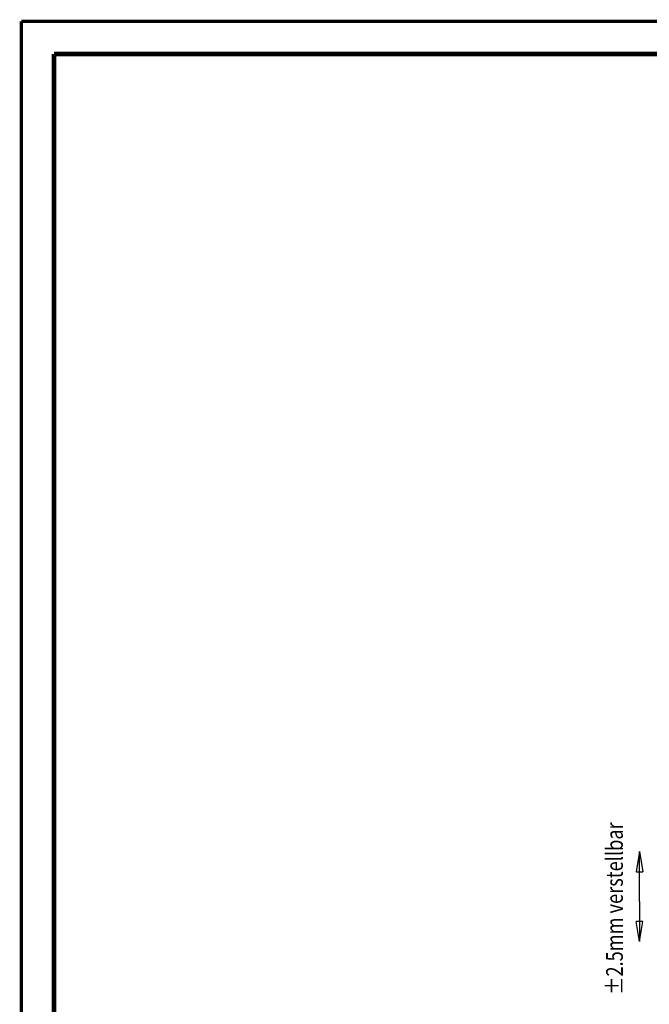
# Model space of a CAD drawing. Extents: x -1 to 210, y -1 to 297.
# Drawn here: x 0 to 94, y 150 to 297 of the extents above; entities that cross this region are included whole.
import ezdxf

# ---------------------------------------------------------------- set-up
doc = ezdxf.new("R2010")
doc.units = 0
doc.header["$MEASUREMENT"] = 0
for name, color, linetype in [('101', 7, 'Continuous'), ('103', 7, 'Continuous'), ('255', 7, 'Continuous'), ('98', 7, 'Continuous')]:
    doc.layers.add(name, color=color, linetype=linetype)
doc.styles.get("Standard").update_dxf_attribs({"font": 'monotxt.shx'})

# ---------------------------------------------------------------- blocks, each defined once
blk = doc.blocks.new('*U10')
at = {"layer": '101', "color": 1, "linetype": 'Continuous'}
for p, q in [((0, 18.687982), (-1.25, 11.187982)), ((0, 0), (0, 18.687982)), ((0, 18.687982), (1.25, 11.187982)), ((-1.25, 11.187982), (1.25, 11.187982)), ((0, 0), (0, -14.950386)), ((0, -14.950386), (-1.25, -7.450386)), ((1.25, -7.450386), (-1.25, -7.450386)), ((0, -14.950386), (1.25, -7.450386))]:
    blk.add_line(p, q, dxfattribs=at)
blk = doc.blocks.new('A4-V')
at = {"layer": '255', "color": 150, "linetype": 'Continuous', "const_width": 0.5}
for points in [[(209.9, 296.9), (0.1, 296.9)], [(0.1, 296.9), (0.1, 0.1)]]:
    blk.add_lwpolyline(points, dxfattribs=at)
at = {"layer": '255', "color": 2, "linetype": 'Continuous', "const_width": 0.7}
for points in [[(5, 292), (5, 5)], [(205, 292), (5, 292)]]:
    blk.add_lwpolyline(points, dxfattribs=at)

msp = doc.modelspace()

# ---------------------------------------------------------------- block references
at = {"layer": '101', "xscale": 0.4, "yscale": 0.4, "zscale": 0.4}
msp.add_blockref('*U10', (92.588367, 165.12627), dxfattribs=at)
at = {"layer": '98'}
msp.add_blockref('A4-V', (0, 0), dxfattribs=at)

# ---------------------------------------------------------------- texts
at = {"layer": '103', "color": 30, "linetype": 'Continuous', "width": 0.8}
msp.add_text('%%p2.5mm verstellbar', height=2.5, rotation=90, dxfattribs=at).set_placement((90.096636, 151.17257))

doc.saveas('drawing.dxf')
